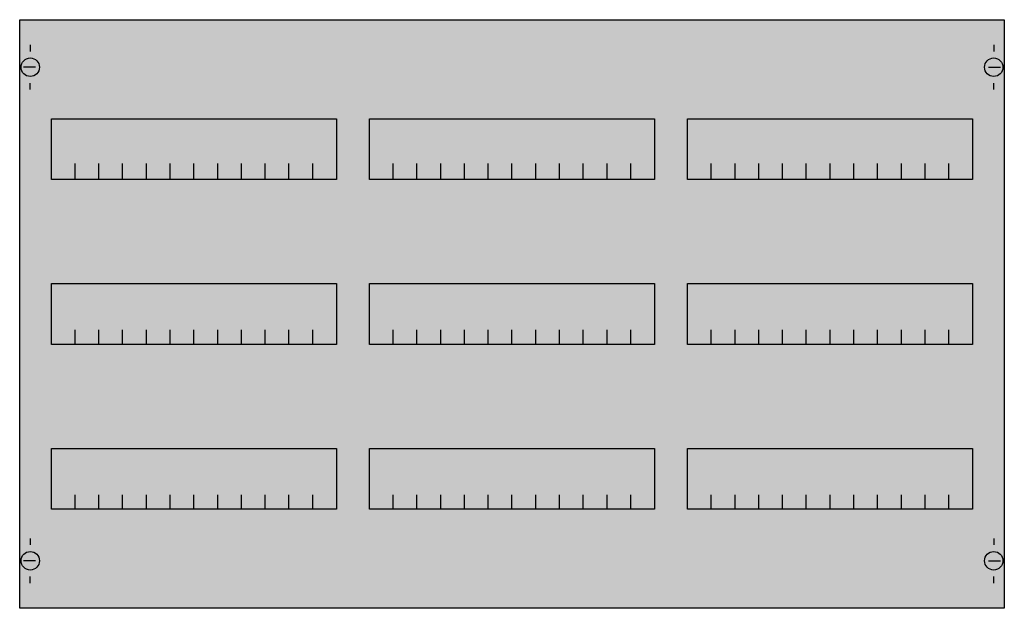
# Model space of a CAD drawing. Extents: x 0.2 to 74.8, y 0.2 to 44.8.
import ezdxf

# ---------------------------------------------------------------- set-up
doc = ezdxf.new("R2010")
doc.units = 0
doc.layers.get('0').update_dxf_attribs({"linetype": 'CONTINUOUS'})
doc.layers.add('1', color=7, linetype='CONTINUOUS')

# ---------------------------------------------------------------- blocks, each defined once
blk = doc.blocks.new('mbg303')
at = {"layer": '1', "color": 7, "linetype": 'CONTINUOUS'}
for p, q in [((1, 42.9), (1, 42.4)), ((74, 42.9), (74, 42.4)), ((1.4, 41.2), (0.5, 41.2)), ((73.6, 41.2), (74.5, 41.2)), ((1, 39.5), (1, 40)), ((74, 39.5), (74, 40)), ((1, 5.5), (1, 5)), ((74, 5.5), (74, 5)), ((1.4, 3.8), (0.5, 3.8)), ((73.6, 3.8), (74.5, 3.8)), ((1, 2.1), (1, 2.6)), ((74, 2.1), (74, 2.6))]:
    blk.add_line(p, q, dxfattribs=at)
for points in [[(74.8, 44.8), (74.8, 0.2), (0.2, 0.2), (0.2, 44.8)], [(24.2, 37.3), (24.2, 32.7), (2.6, 32.7), (2.6, 37.3)], [(48.3, 37.3), (48.3, 32.7), (26.7, 32.7), (26.7, 37.3)], [(72.4, 37.3), (72.4, 32.7), (50.8, 32.7), (50.8, 37.3)], [(24.2, 24.8), (24.2, 20.2), (2.6, 20.2), (2.6, 24.8)], [(48.3, 24.8), (48.3, 20.2), (26.7, 20.2), (26.7, 24.8)], [(72.4, 24.8), (72.4, 20.2), (50.8, 20.2), (50.8, 24.8)], [(24.2, 12.3), (24.2, 7.7), (2.6, 7.7), (2.6, 12.3)], [(48.3, 12.3), (48.3, 7.7), (26.7, 7.7), (26.7, 12.3)], [(72.4, 12.3), (72.4, 7.7), (50.8, 7.7), (50.8, 12.3)]]:
    blk.add_lwpolyline(points, close=True, dxfattribs=at)
for points in [[(4.4, 32.8), (4.4, 33.9)], [(4.4, 32.8), (4.4, 33.9)], [(4.4, 32.7), (4.4, 33.8)], [(6.2, 32.8), (6.2, 33.9), (6.2, 33.9)], [(6.2, 32.8), (6.2, 33.9), (6.2, 33.9)], [(6.2, 32.7), (6.2, 33.8), (6.2, 33.8)], [(8, 32.8), (8, 33.9)], [(8, 32.8), (8, 33.9)], [(8, 32.7), (8, 33.8)], [(9.8, 32.8), (9.8, 33.9)], [(9.8, 32.8), (9.8, 33.9)], [(9.8, 32.7), (9.8, 33.8)], [(11.6, 32.8), (11.6, 33.9)], [(11.6, 32.8), (11.6, 33.9)], [(11.6, 32.7), (11.6, 33.8)], [(13.4, 32.8), (13.4, 33.9)], [(13.4, 32.8), (13.4, 33.9)], [(13.4, 32.7), (13.4, 33.8)], [(15.2, 32.8), (15.2, 33.9)], [(15.2, 32.8), (15.2, 33.9)], [(15.2, 32.7), (15.2, 33.8)], [(17, 32.8), (17, 33.9)], [(17, 32.8), (17, 33.9)], [(17, 32.7), (17, 33.8)], [(18.8, 32.8), (18.8, 33.9)], [(18.8, 32.8), (18.8, 33.9)], [(18.8, 32.7), (18.8, 33.8)], [(20.6, 32.8), (20.6, 33.9)], [(20.6, 32.8), (20.6, 33.9)], [(20.6, 32.7), (20.6, 33.8)], [(22.4, 32.8), (22.4, 33.9)], [(22.4, 32.8), (22.4, 33.9)], [(22.4, 32.7), (22.4, 33.8)], [(28.5, 32.8), (28.5, 33.9)], [(28.5, 32.8), (28.5, 33.9)], [(28.5, 32.7), (28.5, 33.8)], [(30.3, 32.8), (30.3, 33.9), (30.3, 33.9)], [(30.3, 32.8), (30.3, 33.9), (30.3, 33.9)], [(30.3, 32.7), (30.3, 33.8), (30.3, 33.8)], [(32.1, 32.8), (32.1, 33.9)], [(32.1, 32.8), (32.1, 33.9)], [(32.1, 32.7), (32.1, 33.8)], [(33.9, 32.8), (33.9, 33.9)], [(33.9, 32.8), (33.9, 33.9)], [(33.9, 32.7), (33.9, 33.8)], [(35.7, 32.8), (35.7, 33.9)], [(35.7, 32.8), (35.7, 33.9)], [(35.7, 32.7), (35.7, 33.8)], [(37.5, 32.8), (37.5, 33.9)], [(37.5, 32.8), (37.5, 33.9)], [(37.5, 32.7), (37.5, 33.8)], [(39.3, 32.8), (39.3, 33.9)], [(39.3, 32.8), (39.3, 33.9)], [(39.3, 32.7), (39.3, 33.8)], [(41.1, 32.8), (41.1, 33.9)], [(41.1, 32.8), (41.1, 33.9)], [(41.1, 32.7), (41.1, 33.8)], [(42.9, 32.8), (42.9, 33.9)], [(42.9, 32.8), (42.9, 33.9)], [(42.9, 32.7), (42.9, 33.8)], [(44.7, 32.8), (44.7, 33.9)], [(44.7, 32.8), (44.7, 33.9)], [(44.7, 32.7), (44.7, 33.8)], [(46.5, 32.8), (46.5, 33.9)], [(46.5, 32.8), (46.5, 33.9)], [(46.5, 32.7), (46.5, 33.8)], [(52.6, 32.8), (52.6, 33.9)], [(52.6, 32.8), (52.6, 33.9)], [(52.6, 32.7), (52.6, 33.8)], [(54.4, 32.8), (54.4, 33.9), (54.4, 33.9)], [(54.4, 32.8), (54.4, 33.9), (54.4, 33.9)], [(54.4, 32.7), (54.4, 33.8), (54.4, 33.8)], [(56.2, 32.8), (56.2, 33.9)], [(56.2, 32.8), (56.2, 33.9)], [(56.2, 32.7), (56.2, 33.8)], [(58, 32.8), (58, 33.9)], [(58, 32.8), (58, 33.9)], [(58, 32.7), (58, 33.8)], [(59.8, 32.8), (59.8, 33.9)], [(59.8, 32.8), (59.8, 33.9)], [(59.8, 32.7), (59.8, 33.8)], [(61.6, 32.8), (61.6, 33.9)], [(61.6, 32.8), (61.6, 33.9)], [(61.6, 32.7), (61.6, 33.8)], [(63.4, 32.8), (63.4, 33.9)], [(63.4, 32.8), (63.4, 33.9)], [(63.4, 32.7), (63.4, 33.8)], [(65.2, 32.8), (65.2, 33.9)], [(65.2, 32.8), (65.2, 33.9)], [(65.2, 32.7), (65.2, 33.8)], [(67, 32.8), (67, 33.9)], [(67, 32.8), (67, 33.9)], [(67, 32.7), (67, 33.8)], [(68.8, 32.8), (68.8, 33.9)], [(68.8, 32.8), (68.8, 33.9)], [(68.8, 32.7), (68.8, 33.8)], [(70.6, 32.8), (70.6, 33.9)], [(70.6, 32.8), (70.6, 33.9)], [(70.6, 32.7), (70.6, 33.8)], [(4.4, 20.2), (4.4, 21.3)], [(6.2, 20.2), (6.2, 21.3), (6.2, 21.3)], [(8, 20.2), (8, 21.3)], [(9.8, 20.2), (9.8, 21.3)], [(11.6, 20.2), (11.6, 21.3)], [(13.4, 20.2), (13.4, 21.3)], [(15.2, 20.2), (15.2, 21.3)], [(17, 20.2), (17, 21.3)], [(18.8, 20.2), (18.8, 21.3)], [(20.6, 20.2), (20.6, 21.3)], [(22.4, 20.2), (22.4, 21.3)], [(28.5, 20.2), (28.5, 21.3)], [(30.3, 20.2), (30.3, 21.3), (30.3, 21.3)], [(32.1, 20.2), (32.1, 21.3)], [(33.9, 20.2), (33.9, 21.3)], [(35.7, 20.2), (35.7, 21.3)], [(37.5, 20.2), (37.5, 21.3)], [(39.3, 20.2), (39.3, 21.3)], [(41.1, 20.2), (41.1, 21.3)], [(42.9, 20.2), (42.9, 21.3)], [(44.7, 20.2), (44.7, 21.3)], [(46.5, 20.2), (46.5, 21.3)], [(52.6, 20.2), (52.6, 21.3)], [(54.4, 20.2), (54.4, 21.3), (54.4, 21.3)], [(56.2, 20.2), (56.2, 21.3)], [(58, 20.2), (58, 21.3)], [(59.8, 20.2), (59.8, 21.3)], [(61.6, 20.2), (61.6, 21.3)], [(63.4, 20.2), (63.4, 21.3)], [(65.2, 20.2), (65.2, 21.3)], [(67, 20.2), (67, 21.3)], [(68.8, 20.2), (68.8, 21.3)], [(70.6, 20.2), (70.6, 21.3)], [(4.4, 7.7), (4.4, 8.8)], [(6.2, 7.7), (6.2, 8.8), (6.2, 8.8)], [(8, 7.7), (8, 8.8)], [(9.8, 7.7), (9.8, 8.8)], [(11.6, 7.7), (11.6, 8.8)], [(13.4, 7.7), (13.4, 8.8)], [(15.2, 7.7), (15.2, 8.8)], [(17, 7.7), (17, 8.8)], [(18.8, 7.7), (18.8, 8.8)], [(20.6, 7.7), (20.6, 8.8)], [(22.4, 7.7), (22.4, 8.8)], [(28.5, 7.7), (28.5, 8.8)], [(30.3, 7.7), (30.3, 8.8), (30.3, 8.8)], [(32.1, 7.7), (32.1, 8.8)], [(33.9, 7.7), (33.9, 8.8)], [(35.7, 7.7), (35.7, 8.8)], [(37.5, 7.7), (37.5, 8.8)], [(39.3, 7.7), (39.3, 8.8)], [(41.1, 7.7), (41.1, 8.8)], [(42.9, 7.7), (42.9, 8.8)], [(44.7, 7.7), (44.7, 8.8)], [(46.5, 7.7), (46.5, 8.8)], [(52.6, 7.7), (52.6, 8.8)], [(54.4, 7.7), (54.4, 8.8), (54.4, 8.8)], [(56.2, 7.7), (56.2, 8.8)], [(58, 7.7), (58, 8.8)], [(59.8, 7.7), (59.8, 8.8)], [(61.6, 7.7), (61.6, 8.8)], [(63.4, 7.7), (63.4, 8.8)], [(65.2, 7.7), (65.2, 8.8)], [(67, 7.7), (67, 8.8)], [(68.8, 7.7), (68.8, 8.8)], [(70.6, 7.7), (70.6, 8.8)]]:
    blk.add_lwpolyline(points, dxfattribs=at)
for centre in [(1, 41.2), (74, 41.2), (1, 3.8), (74, 3.8)]:
    blk.add_circle(centre, 0.7, dxfattribs=at)
at = {"layer": '1', "color": 255, "linetype": 'CONTINUOUS'}
blk.add_solid([(74.8, 44.8), (74.8, 0.2), (0.2, 44.8), (0.2, 0.2)], dxfattribs=at)

msp = doc.modelspace()

# ---------------------------------------------------------------- block references
msp.add_blockref('mbg303', (0, 0))

doc.saveas('drawing.dxf')
